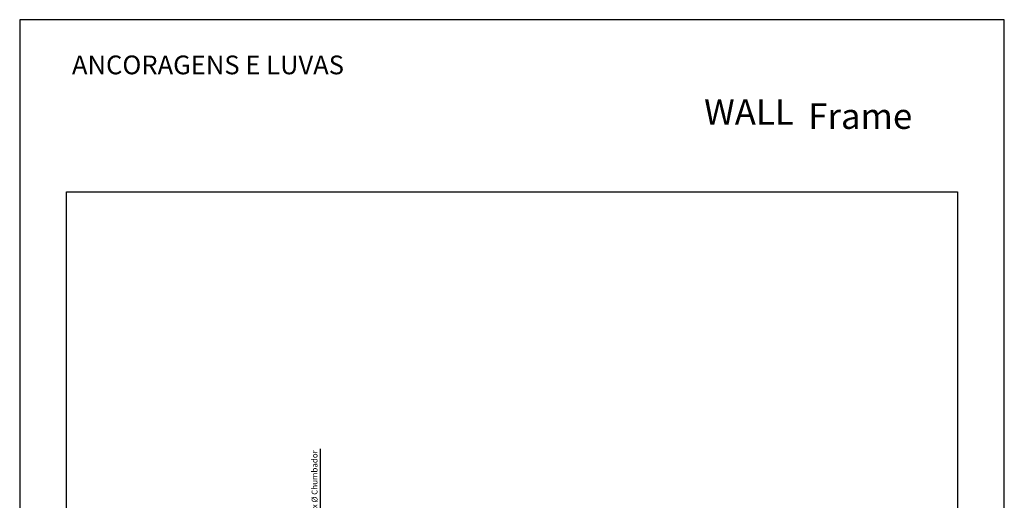
# Model space of a CAD drawing. Units: millimetres. Extents: x 3565 to 10426, y 4253 to 9026.
# Drawn here: x 10006 to 10426, y 5306 to 5511 of the extents above; entities that cross this region are included whole.
import ezdxf

# ---------------------------------------------------------------- set-up
doc = ezdxf.new("R2010")
doc.units = ezdxf.units.MM
doc.header["$PDMODE"] = 98
doc.layers.add('Camada 1', color=7, linetype='Continuous')
doc.layers.add('Layout', color=9, linetype='Continuous')
doc.layers.add('Layout 2 - Gride', color=253, linetype='Continuous', plot=False)
doc.styles.add('Perfil-01', font='TitilliumWeb-Light.ttf', dxfattribs={"height": 1.8})
doc.styles.get("Standard").update_dxf_attribs({"font": 'arial.ttf', "height": 2.5})
doc.dimstyles.new('ISO-25', dxfattribs={"dimtxt": 2.5, "dimasz": 2.5, "dimexe": 1.25, "dimexo": 0.625, "dimtad": 1, "dimtxsty": 'Standard', "dimcen": 2.5, "dimadec": 0, "dimazin": 0, "dimtfac": 1, "dimtmove": 0, "dimatfit": 3, "dimfxl": 1, "dimarcsym": 0})

# ---------------------------------------------------------------- blocks, each defined once
blk = doc.blocks.new('*D588')
at = {"color": 0, "lineweight": -2}
for p, q in [((10134.39, 5284.28), (10134.39, 5328.34)), ((10152.58, 5284.28), (10133.14, 5284.28)), ((10134.39, 5281.78), (10134.39, 5261.78)), ((10152.58, 5259.28), (10133.14, 5259.28))]:
    blk.add_line(p, q, dxfattribs=at)
at = {"color": 0}
for points in [[(10134.81, 5281.78), (10133.97, 5281.78), (10134.39, 5284.28)], [(10133.97, 5261.78), (10134.81, 5261.78), (10134.39, 5259.28)]]:
    blk.add_solid(points, dxfattribs=at)
at = {"layer": 'DEFPOINTS', "color": 0}
for p in [(10153.2, 5284.28), (10134.39, 5259.28), (10153.2, 5259.28)]:
    blk.add_point(p, dxfattribs=at)
at = {"color": 0, "insert": (10132.22, 5308.31), "char_height": 2.5, "attachment_point": 5, "rotation": 90}
blk.add_mtext('Min.: 2,5 x Ø Chumbador', dxfattribs=at)

msp = doc.modelspace()

# ---------------------------------------------------------------- linework, layer by layer
at = {"layer": 'Layout', "color": 3, "flags": 128}
msp.add_lwpolyline([(10006.122, 4917.491), (10426.122, 4917.491), (10426.122, 5511.491), (10006.122, 5511.491), (10006.122, 4917.491)], dxfattribs=at)
at = {"layer": 'Layout 2 - Gride', "color": 2}
msp.add_3dface([(10026.122, 5438.008), (10406.122, 5438.008), (10406.122, 4974.974), (10026.122, 4974.974)], dxfattribs=at)

# ---------------------------------------------------------------- texts
at = {"color": 7, "lineweight": -3, "insert": (10028.427, 5496.174), "char_height": 8, "width": 140.07634, "attachment_point": 1, "style": 'Perfil-01'}
msp.add_mtext('{\\fTitillium Web|b0|i0|c0|p2;ANCORAGENS E LUVAS}', dxfattribs=at)
at = {"layer": 'Camada 1', "color": 8, "true_color": 0x707173, "insert": (10298.05, 5466.609), "char_height": 10.91149, "attachment_point": 7}
msp.add_mtext('{\\fFranklin Gothic Heavy|b0|i0|c0|p34;WALL}', dxfattribs=at)
at = {"layer": 'Camada 1', "color": 36, "true_color": 0x7a3b0b, "insert": (10342.451, 5464.859), "char_height": 10.91149, "attachment_point": 7}
msp.add_mtext('\\fFranklin Gothic Heavy|b0|i0|c0|p34;\\W1;Frame', dxfattribs=at)

# ---------------------------------------------------------------- dimensions: what is measured, and where the dimension line sits
at = {"color": 1}
dim = msp.add_linear_dim(base=(10134.391, 5259.282), p1=(10153.203, 5284.282), p2=(10153.203, 5259.282), angle=90, text='Min.: 2,5 x Ø Chumbador', dimstyle='ISO-25', override={"dimtxsty": 'Standard'}, dxfattribs=at)
dim.commit()
dim.dimension.update_dxf_attribs({"geometry": '*D588', "text_midpoint": (10134.391, 5308.31), "dimtype": 160})

doc.saveas('drawing.dxf')
